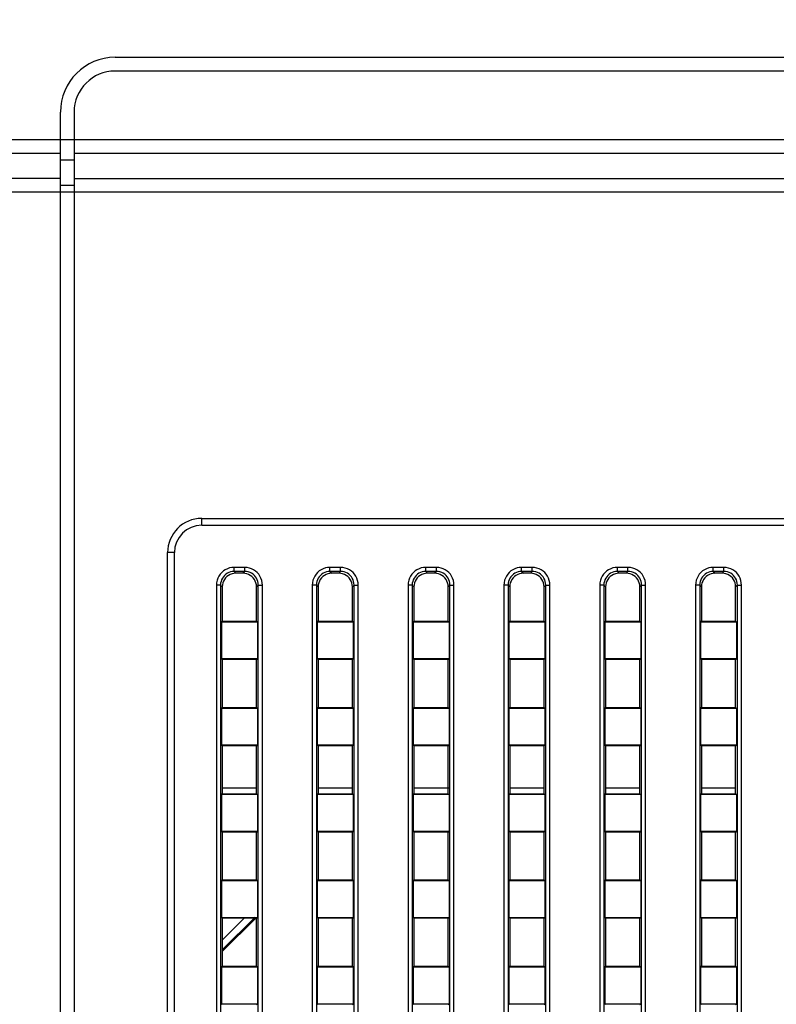
# Model space of a CAD drawing. Units: millimetres. Extents: x 0 to 6350, y 0 to 5080.
# Drawn here: x 5573 to 5628, y 2294 to 2366 of the extents above; entities that cross this region are included whole.
import ezdxf

# ---------------------------------------------------------------- set-up
doc = ezdxf.new("R2010")
doc.units = ezdxf.units.MM
doc.header["$LTSCALE"] = 349.25
doc.layers.get('0').update_dxf_attribs({"linetype": 'CONTINUOUS'})
for name, color, linetype in [('3_ALL_AXES', 7, 'CONTINUOUS'), ('7_ALL_FEATURES', 7, 'CONTINUOUS'), ('DEF_DRAFT_DIM', 7, 'CONTINUOUS')]:
    doc.layers.add(name, color=color, linetype=linetype)
doc.styles.get("Standard").update_dxf_attribs({"font": 'txt', "width": 0.8})
doc.dimstyles.new('DIMSTYLE_7', dxfattribs={"dimtxt": 20, "dimasz": 3, "dimexe": 0.8, "dimexo": 0.2, "dimgap": 5, "dimtad": 1, "dimdec": 1, "dimdsep": 46, "dimtxsty": 'Standard', "dimblk": 'OPEN', "dimblk1": 'OPEN', "dimblk2": 'OPEN', "dimcen": 0.09, "dimadec": 1, "dimazin": 2, "dimtp": 0.8, "dimtm": 0.8, "dimtfac": 1, "dimtdec": 1, "dimtofl": 0, "dimtmove": 0, "dimatfit": 3, "dimldrblk": 'OPEN', "dimfxl": 0, "dimtolj": 1, "dimarcsym": 0})

# ---------------------------------------------------------------- blocks, each defined once
blk = doc.blocks.new('_OPEN')
at = {"color": 0, "linetype": 'ByBlock'}
for p, q in [((0, 0), (-1, 0.117)), ((-1, -0.117), (0, 0)), ((-1, 0), (0, 0))]:
    blk.add_line(p, q, dxfattribs=at)
blk = doc.blocks.new('*D24')
at = {"layer": 'DEF_DRAFT_DIM', "color": 2, "linetype": 'Continuous'}
for p, q in [((5465.288, 1971.324), (5465.288, 2471.558)), ((6161.188, 2387.724), (6161.188, 2471.558)), ((5465.288, 2470.758), (5813.238, 2470.758)), ((6161.188, 2470.758), (5813.238, 2470.758))]:
    blk.add_line(p, q, dxfattribs=at)
at = {"layer": 'DEF_DRAFT_DIM', "color": 2, "linetype": 'Continuous', "xscale": 3, "yscale": 3, "zscale": 3, "rotation": 180}
blk.add_blockref('_OPEN', (5465.288, 2470.758), dxfattribs=at)
at = {"layer": 'DEF_DRAFT_DIM', "color": 2, "linetype": 'Continuous', "xscale": 3, "yscale": 3, "zscale": 3}
blk.add_blockref('_OPEN', (6161.188, 2470.758), dxfattribs=at)
at = {"layer": 'DEF_DRAFT_DIM', "color": 2, "linetype": 'Continuous', "insert": (5811.765, 2495.758), "char_height": 20, "width": 80, "attachment_point": 2, "line_spacing_factor": 0.9}
blk.add_mtext('695.9', dxfattribs=at)

msp = doc.modelspace()

# ---------------------------------------------------------------- linework, layer by layer
at = {"layer": '3_ALL_AXES', "color": 7, "linetype": 'Continuous'}
for p, q in [((5576.788, 2359.193), (5576.788, 2242.922)), ((5575.788, 2357.193), (6007.938, 2357.193)), ((5576.788, 2356.203), (6006.938, 2356.203)), ((5575.788, 2355.708), (5576.788, 2355.708)), ((5576.788, 2354.337), (6006.938, 2354.337)), ((5576.788, 2353.842), (5575.788, 2353.842)), ((6007.938, 2353.346), (5575.788, 2353.346))]:
    msp.add_line(p, q, dxfattribs=at)
at = {"layer": '7_ALL_FEATURES', "color": 7, "linetype": 'Continuous'}
for p, q in [((5579.788, 2363.193), (6003.938, 2363.193)), ((6003.938, 2362.193), (5579.788, 2362.193)), ((5575.788, 2242.922), (5575.788, 2359.193)), ((4554.788, 2357.193), (5575.788, 2357.193)), ((5065.909, 2356.203), (5575.788, 2356.203)), ((5575.788, 2354.337), (5065.909, 2354.337)), ((5575.788, 2353.346), (5065.538, 2353.346)), ((5586.113, 2329.024), (5586.113, 2329.524)), ((5586.113, 2329.524), (5997.613, 2329.524)), ((5586.113, 2329.024), (5997.613, 2329.024)), ((5583.613, 2257.524), (5583.613, 2327.024)), ((5584.113, 2327.024), (5583.613, 2327.024)), ((5584.113, 2257.524), (5584.113, 2327.024)), ((5588.478, 2325.651), (5588.478, 2325.949)), ((5589.248, 2325.949), (5588.478, 2325.949)), ((5589.248, 2325.651), (5589.248, 2325.949)), ((5595.478, 2325.651), (5595.478, 2325.949)), ((5596.248, 2325.949), (5595.478, 2325.949)), ((5596.248, 2325.651), (5596.248, 2325.949)), ((5602.478, 2325.651), (5602.478, 2325.949)), ((5603.248, 2325.949), (5602.478, 2325.949)), ((5603.248, 2325.651), (5603.248, 2325.949)), ((5609.478, 2325.651), (5609.478, 2325.949)), ((5610.248, 2325.949), (5609.478, 2325.949)), ((5610.248, 2325.651), (5610.248, 2325.949)), ((5616.478, 2325.651), (5616.478, 2325.949)), ((5617.248, 2325.949), (5616.478, 2325.949)), ((5617.248, 2325.651), (5617.248, 2325.949)), ((5623.478, 2325.651), (5623.478, 2325.949)), ((5624.248, 2325.949), (5623.478, 2325.949)), ((5624.248, 2325.651), (5624.248, 2325.949)), ((5589.248, 2325.651), (5588.478, 2325.651)), ((5588.478, 2325.651), (5588.605, 2325.524)), ((5589.12, 2325.524), (5588.605, 2325.524)), ((5589.248, 2325.651), (5589.12, 2325.524)), ((5596.248, 2325.651), (5595.478, 2325.651)), ((5595.478, 2325.651), (5595.605, 2325.524)), ((5596.12, 2325.524), (5595.605, 2325.524)), ((5596.248, 2325.651), (5596.12, 2325.524)), ((5603.248, 2325.651), (5602.478, 2325.651)), ((5602.478, 2325.651), (5602.605, 2325.524)), ((5603.12, 2325.524), (5602.605, 2325.524)), ((5603.248, 2325.651), (5603.12, 2325.524)), ((5610.248, 2325.651), (5609.478, 2325.651)), ((5609.478, 2325.651), (5609.605, 2325.524)), ((5610.12, 2325.524), (5609.605, 2325.524)), ((5610.248, 2325.651), (5610.12, 2325.524)), ((5617.248, 2325.651), (5616.478, 2325.651)), ((5616.478, 2325.651), (5616.605, 2325.524)), ((5617.12, 2325.524), (5616.605, 2325.524)), ((5617.248, 2325.651), (5617.12, 2325.524)), ((5624.248, 2325.651), (5623.478, 2325.651)), ((5623.478, 2325.651), (5623.605, 2325.524)), ((5624.12, 2325.524), (5623.605, 2325.524)), ((5624.248, 2325.651), (5624.12, 2325.524)), ((5587.188, 2324.659), (5587.188, 2259.889)), ((5587.486, 2324.659), (5587.188, 2324.659)), ((5587.486, 2324.659), (5587.486, 2259.889)), ((5587.486, 2324.659), (5587.613, 2324.531)), ((5587.613, 2324.531), (5587.613, 2322.024)), ((5590.24, 2324.659), (5590.113, 2324.531)), ((5590.113, 2322.024), (5590.113, 2324.531)), ((5590.24, 2259.889), (5590.24, 2324.659)), ((5590.24, 2324.659), (5590.538, 2324.659)), ((5590.538, 2259.889), (5590.538, 2324.659)), ((5594.188, 2324.659), (5594.188, 2259.889)), ((5594.486, 2324.659), (5594.188, 2324.659)), ((5594.486, 2324.659), (5594.486, 2259.889)), ((5594.486, 2324.659), (5594.613, 2324.531)), ((5594.613, 2324.531), (5594.613, 2322.024)), ((5597.24, 2324.659), (5597.113, 2324.531)), ((5597.113, 2322.024), (5597.113, 2324.531)), ((5597.24, 2259.889), (5597.24, 2324.659)), ((5597.24, 2324.659), (5597.538, 2324.659)), ((5597.538, 2259.889), (5597.538, 2324.659)), ((5601.188, 2324.659), (5601.188, 2259.889)), ((5601.486, 2324.659), (5601.188, 2324.659)), ((5601.486, 2324.659), (5601.486, 2259.889)), ((5601.486, 2324.659), (5601.613, 2324.531)), ((5601.613, 2324.531), (5601.613, 2322.024)), ((5604.24, 2324.659), (5604.113, 2324.531)), ((5604.113, 2322.024), (5604.113, 2324.531)), ((5604.24, 2259.889), (5604.24, 2324.659)), ((5604.24, 2324.659), (5604.538, 2324.659)), ((5604.538, 2259.889), (5604.538, 2324.659)), ((5608.188, 2324.659), (5608.188, 2259.889)), ((5608.486, 2324.659), (5608.188, 2324.659)), ((5608.486, 2324.659), (5608.486, 2259.889)), ((5608.486, 2324.659), (5608.613, 2324.531)), ((5608.613, 2324.531), (5608.613, 2322.024)), ((5611.24, 2324.659), (5611.113, 2324.531)), ((5611.113, 2322.024), (5611.113, 2324.531)), ((5611.24, 2259.889), (5611.24, 2324.659)), ((5611.24, 2324.659), (5611.538, 2324.659)), ((5611.538, 2259.889), (5611.538, 2324.659)), ((5615.188, 2324.659), (5615.188, 2259.889)), ((5615.486, 2324.659), (5615.188, 2324.659)), ((5615.486, 2324.659), (5615.486, 2259.889)), ((5615.486, 2324.659), (5615.613, 2324.531)), ((5615.613, 2324.531), (5615.613, 2322.024)), ((5618.24, 2324.659), (5618.113, 2324.531)), ((5618.113, 2322.024), (5618.113, 2324.531)), ((5618.24, 2259.889), (5618.24, 2324.659)), ((5618.24, 2324.659), (5618.538, 2324.659)), ((5618.538, 2259.889), (5618.538, 2324.659)), ((5622.188, 2324.659), (5622.188, 2259.889)), ((5622.486, 2324.659), (5622.188, 2324.659)), ((5622.486, 2324.659), (5622.486, 2259.889)), ((5622.486, 2324.659), (5622.613, 2324.531)), ((5622.613, 2324.531), (5622.613, 2322.024)), ((5625.24, 2324.659), (5625.113, 2324.531)), ((5625.113, 2322.024), (5625.113, 2324.531)), ((5625.24, 2259.889), (5625.24, 2324.659)), ((5625.24, 2324.659), (5625.538, 2324.659)), ((5625.538, 2259.889), (5625.538, 2324.659)), ((5587.613, 2322.024), (5587.552, 2321.98)), ((5587.552, 2321.98), (5587.552, 2319.268)), ((5587.552, 2321.98), (5590.174, 2321.98)), ((5587.613, 2322.024), (5590.113, 2322.024)), ((5590.113, 2322.024), (5590.174, 2321.98)), ((5590.174, 2321.98), (5590.174, 2319.268)), ((5594.613, 2322.024), (5594.552, 2321.98)), ((5594.552, 2321.98), (5594.552, 2319.268)), ((5594.552, 2321.98), (5597.174, 2321.98)), ((5594.613, 2322.024), (5597.113, 2322.024)), ((5597.113, 2322.024), (5597.174, 2321.98)), ((5597.174, 2321.98), (5597.174, 2319.268)), ((5601.613, 2322.024), (5601.552, 2321.98)), ((5601.552, 2321.98), (5601.552, 2319.268)), ((5601.552, 2321.98), (5604.174, 2321.98)), ((5601.613, 2322.024), (5604.113, 2322.024)), ((5604.113, 2322.024), (5604.174, 2321.98)), ((5604.174, 2321.98), (5604.174, 2319.268)), ((5608.613, 2322.024), (5608.552, 2321.98)), ((5608.552, 2321.98), (5608.552, 2319.268)), ((5608.552, 2321.98), (5611.174, 2321.98)), ((5608.613, 2322.024), (5611.113, 2322.024)), ((5611.113, 2322.024), (5611.174, 2321.98)), ((5611.174, 2321.98), (5611.174, 2319.268)), ((5615.613, 2322.024), (5615.552, 2321.98)), ((5615.552, 2321.98), (5615.552, 2319.268)), ((5615.552, 2321.98), (5618.174, 2321.98)), ((5615.613, 2322.024), (5618.113, 2322.024)), ((5618.113, 2322.024), (5618.174, 2321.98)), ((5618.174, 2321.98), (5618.174, 2319.268)), ((5622.613, 2322.024), (5622.552, 2321.98)), ((5622.552, 2321.98), (5622.552, 2319.268)), ((5622.552, 2321.98), (5625.174, 2321.98)), ((5622.613, 2322.024), (5625.113, 2322.024)), ((5625.113, 2322.024), (5625.174, 2321.98)), ((5625.174, 2321.98), (5625.174, 2319.268)), ((5590.174, 2319.268), (5587.552, 2319.268)), ((5587.613, 2319.224), (5587.552, 2319.268)), ((5587.613, 2319.224), (5587.613, 2315.724)), ((5590.113, 2319.224), (5587.613, 2319.224)), ((5590.113, 2319.224), (5590.174, 2319.268)), ((5590.113, 2315.724), (5590.113, 2319.224)), ((5597.174, 2319.268), (5594.552, 2319.268)), ((5594.613, 2319.224), (5594.552, 2319.268)), ((5594.613, 2319.224), (5594.613, 2315.724)), ((5597.113, 2319.224), (5594.613, 2319.224)), ((5597.113, 2319.224), (5597.174, 2319.268)), ((5597.113, 2315.724), (5597.113, 2319.224)), ((5604.174, 2319.268), (5601.552, 2319.268)), ((5601.613, 2319.224), (5601.552, 2319.268)), ((5601.613, 2319.224), (5601.613, 2315.724)), ((5604.113, 2319.224), (5601.613, 2319.224)), ((5604.113, 2319.224), (5604.174, 2319.268)), ((5604.113, 2315.724), (5604.113, 2319.224)), ((5611.174, 2319.268), (5608.552, 2319.268)), ((5608.613, 2319.224), (5608.552, 2319.268)), ((5608.613, 2319.224), (5608.613, 2315.724)), ((5611.113, 2319.224), (5608.613, 2319.224)), ((5611.113, 2319.224), (5611.174, 2319.268)), ((5611.113, 2315.724), (5611.113, 2319.224)), ((5618.174, 2319.268), (5615.552, 2319.268)), ((5615.613, 2319.224), (5615.552, 2319.268)), ((5615.613, 2319.224), (5615.613, 2315.724)), ((5618.113, 2319.224), (5615.613, 2319.224)), ((5618.113, 2319.224), (5618.174, 2319.268)), ((5618.113, 2315.724), (5618.113, 2319.224)), ((5625.174, 2319.268), (5622.552, 2319.268)), ((5622.613, 2319.224), (5622.552, 2319.268)), ((5622.613, 2319.224), (5622.613, 2315.724)), ((5625.113, 2319.224), (5622.613, 2319.224)), ((5625.113, 2319.224), (5625.174, 2319.268)), ((5625.113, 2315.724), (5625.113, 2319.224)), ((5587.613, 2315.724), (5587.552, 2315.68)), ((5587.552, 2315.68), (5587.552, 2312.968)), ((5587.552, 2315.68), (5590.174, 2315.68)), ((5587.613, 2315.724), (5590.113, 2315.724)), ((5590.113, 2315.724), (5590.174, 2315.68)), ((5590.174, 2315.68), (5590.174, 2312.968)), ((5594.613, 2315.724), (5594.552, 2315.68)), ((5594.552, 2315.68), (5594.552, 2312.968)), ((5594.552, 2315.68), (5597.174, 2315.68)), ((5594.613, 2315.724), (5597.113, 2315.724)), ((5597.113, 2315.724), (5597.174, 2315.68)), ((5597.174, 2315.68), (5597.174, 2312.968)), ((5601.613, 2315.724), (5601.552, 2315.68)), ((5601.552, 2315.68), (5601.552, 2312.968)), ((5601.552, 2315.68), (5604.174, 2315.68)), ((5601.613, 2315.724), (5604.113, 2315.724)), ((5604.113, 2315.724), (5604.174, 2315.68)), ((5604.174, 2315.68), (5604.174, 2312.968)), ((5608.613, 2315.724), (5608.552, 2315.68)), ((5608.552, 2315.68), (5608.552, 2312.968)), ((5608.552, 2315.68), (5611.174, 2315.68)), ((5608.613, 2315.724), (5611.113, 2315.724)), ((5611.113, 2315.724), (5611.174, 2315.68)), ((5611.174, 2315.68), (5611.174, 2312.968)), ((5615.613, 2315.724), (5615.552, 2315.68)), ((5615.552, 2315.68), (5615.552, 2312.968)), ((5615.552, 2315.68), (5618.174, 2315.68)), ((5615.613, 2315.724), (5618.113, 2315.724)), ((5618.113, 2315.724), (5618.174, 2315.68)), ((5618.174, 2315.68), (5618.174, 2312.968)), ((5622.613, 2315.724), (5622.552, 2315.68)), ((5622.552, 2315.68), (5622.552, 2312.968)), ((5622.552, 2315.68), (5625.174, 2315.68)), ((5622.613, 2315.724), (5625.113, 2315.724)), ((5625.113, 2315.724), (5625.174, 2315.68)), ((5625.174, 2315.68), (5625.174, 2312.968)), ((5590.174, 2312.968), (5587.552, 2312.968)), ((5587.613, 2312.924), (5587.552, 2312.968)), ((5587.613, 2312.924), (5587.613, 2309.424)), ((5590.113, 2312.924), (5587.613, 2312.924)), ((5590.113, 2312.924), (5590.174, 2312.968)), ((5590.113, 2309.424), (5590.113, 2312.924)), ((5597.174, 2312.968), (5594.552, 2312.968)), ((5594.613, 2312.924), (5594.552, 2312.968)), ((5594.613, 2312.924), (5594.613, 2309.424)), ((5597.113, 2312.924), (5594.613, 2312.924)), ((5597.113, 2312.924), (5597.174, 2312.968)), ((5597.113, 2309.424), (5597.113, 2312.924)), ((5604.174, 2312.968), (5601.552, 2312.968)), ((5601.613, 2312.924), (5601.552, 2312.968)), ((5601.613, 2312.924), (5601.613, 2309.424)), ((5604.113, 2312.924), (5601.613, 2312.924)), ((5604.113, 2312.924), (5604.174, 2312.968)), ((5604.113, 2309.424), (5604.113, 2312.924)), ((5611.174, 2312.968), (5608.552, 2312.968)), ((5608.613, 2312.924), (5608.552, 2312.968)), ((5608.613, 2312.924), (5608.613, 2309.424)), ((5611.113, 2312.924), (5608.613, 2312.924)), ((5611.113, 2312.924), (5611.174, 2312.968)), ((5611.113, 2309.424), (5611.113, 2312.924)), ((5618.174, 2312.968), (5615.552, 2312.968)), ((5615.613, 2312.924), (5615.552, 2312.968)), ((5615.613, 2312.924), (5615.613, 2309.424)), ((5618.113, 2312.924), (5615.613, 2312.924)), ((5618.113, 2312.924), (5618.174, 2312.968)), ((5618.113, 2309.424), (5618.113, 2312.924)), ((5625.174, 2312.968), (5622.552, 2312.968)), ((5622.613, 2312.924), (5622.552, 2312.968)), ((5622.613, 2312.924), (5622.613, 2309.424)), ((5625.113, 2312.924), (5622.613, 2312.924)), ((5625.113, 2312.924), (5625.174, 2312.968)), ((5625.113, 2309.424), (5625.113, 2312.924)), ((5587.613, 2309.424), (5587.552, 2309.38)), ((5587.552, 2309.38), (5587.552, 2306.668)), ((5587.552, 2309.38), (5590.174, 2309.38)), ((5590.113, 2309.838), (5587.613, 2309.838)), ((5587.613, 2309.424), (5590.113, 2309.424)), ((5590.113, 2309.424), (5590.174, 2309.38)), ((5590.174, 2309.38), (5590.174, 2306.668)), ((5594.613, 2309.424), (5594.552, 2309.38)), ((5594.552, 2309.38), (5594.552, 2306.668)), ((5594.552, 2309.38), (5597.174, 2309.38)), ((5597.113, 2309.838), (5594.613, 2309.838)), ((5594.613, 2309.424), (5597.113, 2309.424)), ((5597.113, 2309.424), (5597.174, 2309.38)), ((5597.174, 2309.38), (5597.174, 2306.668)), ((5601.613, 2309.424), (5601.552, 2309.38)), ((5601.552, 2309.38), (5601.552, 2306.668)), ((5601.552, 2309.38), (5604.174, 2309.38)), ((5604.188, 2309.838), (5601.613, 2309.838)), ((5601.613, 2309.424), (5604.113, 2309.424)), ((5604.113, 2309.424), (5604.174, 2309.38)), ((5604.174, 2309.38), (5604.174, 2306.668)), ((5608.613, 2309.424), (5608.552, 2309.38)), ((5608.552, 2309.38), (5608.552, 2306.668)), ((5608.552, 2309.38), (5611.174, 2309.38)), ((5611.113, 2309.838), (5608.613, 2309.838)), ((5608.613, 2309.424), (5611.113, 2309.424)), ((5611.113, 2309.424), (5611.174, 2309.38)), ((5611.174, 2309.38), (5611.174, 2306.668)), ((5615.613, 2309.424), (5615.552, 2309.38)), ((5615.552, 2309.38), (5615.552, 2306.668)), ((5615.552, 2309.38), (5618.174, 2309.38)), ((5618.113, 2309.838), (5615.613, 2309.838)), ((5615.613, 2309.424), (5618.113, 2309.424)), ((5618.113, 2309.424), (5618.174, 2309.38)), ((5618.174, 2309.38), (5618.174, 2306.668)), ((5622.613, 2309.424), (5622.552, 2309.38)), ((5622.552, 2309.38), (5622.552, 2306.668)), ((5622.552, 2309.38), (5625.174, 2309.38)), ((5625.113, 2309.838), (5622.613, 2309.838)), ((5622.613, 2309.424), (5625.113, 2309.424)), ((5625.113, 2309.424), (5625.174, 2309.38)), ((5625.174, 2309.38), (5625.174, 2306.668)), ((5590.174, 2306.668), (5587.552, 2306.668)), ((5587.613, 2306.624), (5587.552, 2306.668)), ((5587.613, 2306.624), (5587.613, 2303.124)), ((5590.113, 2306.624), (5587.613, 2306.624)), ((5590.113, 2306.624), (5590.174, 2306.668)), ((5590.113, 2303.124), (5590.113, 2306.624)), ((5597.174, 2306.668), (5594.552, 2306.668)), ((5594.613, 2306.624), (5594.552, 2306.668)), ((5594.613, 2306.624), (5594.613, 2303.124)), ((5597.113, 2306.624), (5594.613, 2306.624)), ((5597.113, 2306.624), (5597.174, 2306.668)), ((5597.113, 2303.124), (5597.113, 2306.624)), ((5604.174, 2306.668), (5601.552, 2306.668)), ((5601.613, 2306.624), (5601.552, 2306.668)), ((5601.613, 2306.624), (5601.613, 2303.124)), ((5604.113, 2306.624), (5601.613, 2306.624)), ((5604.113, 2306.624), (5604.174, 2306.668)), ((5604.113, 2303.124), (5604.113, 2306.624)), ((5611.174, 2306.668), (5608.552, 2306.668)), ((5608.613, 2306.624), (5608.552, 2306.668)), ((5608.613, 2306.624), (5608.613, 2303.124)), ((5611.113, 2306.624), (5608.613, 2306.624)), ((5611.113, 2306.624), (5611.174, 2306.668)), ((5611.113, 2303.124), (5611.113, 2306.624)), ((5618.174, 2306.668), (5615.552, 2306.668)), ((5615.613, 2306.624), (5615.552, 2306.668)), ((5615.613, 2306.624), (5615.613, 2303.124)), ((5618.113, 2306.624), (5615.613, 2306.624)), ((5618.113, 2306.624), (5618.174, 2306.668)), ((5618.113, 2303.124), (5618.113, 2306.624)), ((5625.174, 2306.668), (5622.552, 2306.668)), ((5622.613, 2306.624), (5622.552, 2306.668)), ((5622.613, 2306.624), (5622.613, 2303.124)), ((5625.113, 2306.624), (5622.613, 2306.624)), ((5625.113, 2306.624), (5625.174, 2306.668)), ((5625.113, 2303.124), (5625.113, 2306.624)), ((5587.613, 2303.124), (5587.552, 2303.08)), ((5587.552, 2303.08), (5587.552, 2300.368)), ((5587.552, 2303.08), (5590.174, 2303.08)), ((5587.613, 2303.124), (5590.113, 2303.124)), ((5590.113, 2303.124), (5590.174, 2303.08)), ((5590.174, 2303.08), (5590.174, 2300.368)), ((5594.613, 2303.124), (5594.552, 2303.08)), ((5594.552, 2303.08), (5594.552, 2300.368)), ((5594.552, 2303.08), (5597.174, 2303.08)), ((5594.613, 2303.124), (5597.113, 2303.124)), ((5597.113, 2303.124), (5597.174, 2303.08)), ((5597.174, 2303.08), (5597.174, 2300.368)), ((5601.613, 2303.124), (5601.552, 2303.08)), ((5601.552, 2303.08), (5601.552, 2300.368)), ((5601.552, 2303.08), (5604.174, 2303.08)), ((5601.613, 2303.124), (5604.113, 2303.124)), ((5604.113, 2303.124), (5604.174, 2303.08)), ((5604.174, 2303.08), (5604.174, 2300.368)), ((5608.613, 2303.124), (5608.552, 2303.08)), ((5608.552, 2303.08), (5608.552, 2300.368)), ((5608.552, 2303.08), (5611.174, 2303.08)), ((5608.613, 2303.124), (5611.113, 2303.124)), ((5611.113, 2303.124), (5611.174, 2303.08)), ((5611.174, 2303.08), (5611.174, 2300.368)), ((5615.613, 2303.124), (5615.552, 2303.08)), ((5615.552, 2303.08), (5615.552, 2300.368)), ((5615.552, 2303.08), (5618.174, 2303.08)), ((5615.613, 2303.124), (5618.113, 2303.124)), ((5618.113, 2303.124), (5618.174, 2303.08)), ((5618.174, 2303.08), (5618.174, 2300.368)), ((5622.613, 2303.124), (5622.552, 2303.08)), ((5622.552, 2303.08), (5622.552, 2300.368)), ((5622.552, 2303.08), (5625.174, 2303.08)), ((5622.613, 2303.124), (5625.113, 2303.124)), ((5625.113, 2303.124), (5625.174, 2303.08)), ((5625.174, 2303.08), (5625.174, 2300.368)), ((5590.174, 2300.368), (5587.552, 2300.368)), ((5587.613, 2300.324), (5587.552, 2300.368)), ((5587.613, 2297.905), (5590.073, 2300.364)), ((5587.613, 2297.893), (5590.078, 2300.358)), ((5587.613, 2300.324), (5587.613, 2296.824)), ((5590.113, 2300.324), (5587.613, 2300.324)), ((5590.113, 2300.324), (5590.174, 2300.368)), ((5590.113, 2296.824), (5590.113, 2300.324)), ((5597.174, 2300.368), (5594.552, 2300.368)), ((5594.613, 2300.324), (5594.552, 2300.368)), ((5594.613, 2300.324), (5594.613, 2296.824)), ((5597.113, 2300.324), (5594.613, 2300.324)), ((5597.113, 2300.324), (5597.174, 2300.368)), ((5597.113, 2296.824), (5597.113, 2300.324)), ((5604.174, 2300.368), (5601.552, 2300.368)), ((5601.613, 2300.324), (5601.552, 2300.368)), ((5601.613, 2300.324), (5601.613, 2296.824)), ((5604.113, 2300.324), (5601.613, 2300.324)), ((5604.113, 2300.324), (5604.174, 2300.368)), ((5604.113, 2296.824), (5604.113, 2300.324)), ((5611.174, 2300.368), (5608.552, 2300.368)), ((5608.613, 2300.324), (5608.552, 2300.368)), ((5608.613, 2300.324), (5608.613, 2296.824)), ((5611.113, 2300.324), (5608.613, 2300.324)), ((5611.113, 2300.324), (5611.174, 2300.368)), ((5611.113, 2296.824), (5611.113, 2300.324)), ((5618.174, 2300.368), (5615.552, 2300.368)), ((5615.613, 2300.324), (5615.552, 2300.368)), ((5615.613, 2300.324), (5615.613, 2296.824)), ((5618.113, 2300.324), (5615.613, 2300.324)), ((5618.113, 2300.324), (5618.174, 2300.368)), ((5618.113, 2296.824), (5618.113, 2300.324)), ((5625.174, 2300.368), (5622.552, 2300.368)), ((5622.613, 2300.324), (5622.552, 2300.368)), ((5622.613, 2300.324), (5622.613, 2296.824)), ((5625.113, 2300.324), (5622.613, 2300.324)), ((5625.113, 2300.324), (5625.174, 2300.368)), ((5625.113, 2296.824), (5625.113, 2300.324)), ((5587.613, 2296.824), (5587.552, 2296.78)), ((5587.552, 2296.78), (5587.552, 2294.068)), ((5587.552, 2296.78), (5590.174, 2296.78)), ((5587.613, 2296.824), (5590.113, 2296.824)), ((5590.113, 2296.824), (5590.174, 2296.78)), ((5590.174, 2296.78), (5590.174, 2294.068)), ((5594.613, 2296.824), (5594.552, 2296.78)), ((5594.552, 2296.78), (5594.552, 2294.068)), ((5594.552, 2296.78), (5597.174, 2296.78)), ((5594.613, 2296.824), (5597.113, 2296.824)), ((5597.113, 2296.824), (5597.174, 2296.78)), ((5597.174, 2296.78), (5597.174, 2294.068)), ((5601.613, 2296.824), (5601.552, 2296.78)), ((5601.552, 2296.78), (5601.552, 2294.068)), ((5601.552, 2296.78), (5604.174, 2296.78)), ((5601.613, 2296.824), (5604.113, 2296.824)), ((5604.113, 2296.824), (5604.174, 2296.78)), ((5604.174, 2296.78), (5604.174, 2294.068)), ((5608.613, 2296.824), (5608.552, 2296.78)), ((5608.552, 2296.78), (5608.552, 2294.068)), ((5608.552, 2296.78), (5611.174, 2296.78)), ((5608.613, 2296.824), (5611.113, 2296.824)), ((5611.113, 2296.824), (5611.174, 2296.78)), ((5611.174, 2296.78), (5611.174, 2294.068)), ((5615.613, 2296.824), (5615.552, 2296.78)), ((5615.552, 2296.78), (5615.552, 2294.068)), ((5615.552, 2296.78), (5618.174, 2296.78)), ((5615.613, 2296.824), (5618.113, 2296.824)), ((5618.113, 2296.824), (5618.174, 2296.78)), ((5618.174, 2296.78), (5618.174, 2294.068)), ((5622.613, 2296.824), (5622.552, 2296.78)), ((5622.552, 2296.78), (5622.552, 2294.068)), ((5622.552, 2296.78), (5625.174, 2296.78)), ((5622.613, 2296.824), (5625.113, 2296.824)), ((5625.113, 2296.824), (5625.174, 2296.78)), ((5625.174, 2296.78), (5625.174, 2294.068)), ((5590.174, 2294.068), (5587.552, 2294.068)), ((5587.613, 2294.024), (5587.552, 2294.068)), ((5590.113, 2294.024), (5590.174, 2294.068)), ((5597.174, 2294.068), (5594.552, 2294.068)), ((5594.613, 2294.024), (5594.552, 2294.068)), ((5597.113, 2294.024), (5597.174, 2294.068)), ((5604.174, 2294.068), (5601.552, 2294.068)), ((5601.613, 2294.024), (5601.552, 2294.068)), ((5604.113, 2294.024), (5604.174, 2294.068)), ((5611.174, 2294.068), (5608.552, 2294.068)), ((5608.613, 2294.024), (5608.552, 2294.068)), ((5611.113, 2294.024), (5611.174, 2294.068)), ((5618.174, 2294.068), (5615.552, 2294.068)), ((5615.613, 2294.024), (5615.552, 2294.068)), ((5618.113, 2294.024), (5618.174, 2294.068)), ((5625.174, 2294.068), (5622.552, 2294.068)), ((5622.613, 2294.024), (5622.552, 2294.068)), ((5625.113, 2294.024), (5625.174, 2294.068))]:
    msp.add_line(p, q, dxfattribs=at)
at = {"layer": '7_ALL_FEATURES', "color": 6, "linetype": 'Continuous'}
for p, q in [((5587.613, 2298.016), (5590.017, 2300.42)), ((5589.214, 2300.324), (5587.613, 2298.723))]:
    msp.add_line(p, q, dxfattribs=at)
at = {"layer": '7_ALL_FEATURES', "color": 7, "linetype": 'Continuous'}
for points in [[(5588.478, 2325.949), (5588.307, 2325.938), (5588.142, 2325.905), (5587.983, 2325.851), (5587.834, 2325.778), (5587.695, 2325.686), (5587.569, 2325.577), (5587.459, 2325.452), (5587.366, 2325.315), (5587.29, 2325.165), (5587.234, 2325.004), (5587.2, 2324.833), (5587.188, 2324.659)], [(5590.538, 2324.659), (5590.527, 2324.83), (5590.494, 2324.995), (5590.44, 2325.153), (5590.367, 2325.303), (5590.275, 2325.442), (5590.166, 2325.567), (5590.042, 2325.678), (5589.904, 2325.771), (5589.754, 2325.846), (5589.593, 2325.902), (5589.422, 2325.937), (5589.248, 2325.949)], [(5595.478, 2325.949), (5595.307, 2325.938), (5595.142, 2325.905), (5594.983, 2325.851), (5594.834, 2325.778), (5594.695, 2325.686), (5594.569, 2325.577), (5594.459, 2325.452), (5594.366, 2325.315), (5594.29, 2325.165), (5594.234, 2325.004), (5594.2, 2324.833), (5594.188, 2324.659)], [(5597.538, 2324.659), (5597.527, 2324.83), (5597.494, 2324.995), (5597.44, 2325.153), (5597.367, 2325.303), (5597.275, 2325.442), (5597.166, 2325.567), (5597.042, 2325.678), (5596.904, 2325.771), (5596.754, 2325.846), (5596.593, 2325.902), (5596.422, 2325.937), (5596.248, 2325.949)], [(5602.478, 2325.949), (5602.307, 2325.938), (5602.142, 2325.905), (5601.983, 2325.851), (5601.834, 2325.778), (5601.695, 2325.686), (5601.569, 2325.577), (5601.459, 2325.452), (5601.366, 2325.315), (5601.29, 2325.165), (5601.234, 2325.004), (5601.2, 2324.833), (5601.188, 2324.659)], [(5604.538, 2324.659), (5604.527, 2324.83), (5604.494, 2324.995), (5604.44, 2325.153), (5604.367, 2325.303), (5604.275, 2325.442), (5604.166, 2325.567), (5604.042, 2325.678), (5603.904, 2325.771), (5603.754, 2325.846), (5603.593, 2325.902), (5603.422, 2325.937), (5603.248, 2325.949)], [(5609.478, 2325.949), (5609.307, 2325.938), (5609.142, 2325.905), (5608.983, 2325.851), (5608.834, 2325.778), (5608.695, 2325.686), (5608.569, 2325.577), (5608.459, 2325.452), (5608.366, 2325.315), (5608.29, 2325.165), (5608.234, 2325.004), (5608.2, 2324.833), (5608.188, 2324.659)], [(5611.538, 2324.659), (5611.527, 2324.83), (5611.494, 2324.995), (5611.44, 2325.153), (5611.367, 2325.303), (5611.275, 2325.442), (5611.166, 2325.567), (5611.042, 2325.678), (5610.904, 2325.771), (5610.754, 2325.846), (5610.593, 2325.902), (5610.422, 2325.937), (5610.248, 2325.949)], [(5616.478, 2325.949), (5616.307, 2325.938), (5616.142, 2325.905), (5615.983, 2325.851), (5615.834, 2325.778), (5615.695, 2325.686), (5615.569, 2325.577), (5615.459, 2325.452), (5615.366, 2325.315), (5615.29, 2325.165), (5615.234, 2325.004), (5615.2, 2324.833), (5615.188, 2324.659)], [(5618.538, 2324.659), (5618.527, 2324.83), (5618.494, 2324.995), (5618.44, 2325.153), (5618.367, 2325.303), (5618.275, 2325.442), (5618.166, 2325.567), (5618.042, 2325.678), (5617.904, 2325.771), (5617.754, 2325.846), (5617.593, 2325.902), (5617.422, 2325.937), (5617.248, 2325.949)], [(5623.478, 2325.949), (5623.307, 2325.938), (5623.142, 2325.905), (5622.983, 2325.851), (5622.834, 2325.778), (5622.695, 2325.686), (5622.569, 2325.577), (5622.459, 2325.452), (5622.366, 2325.315), (5622.29, 2325.165), (5622.234, 2325.004), (5622.2, 2324.833), (5622.188, 2324.659)], [(5625.538, 2324.659), (5625.527, 2324.83), (5625.494, 2324.995), (5625.44, 2325.153), (5625.367, 2325.303), (5625.275, 2325.442), (5625.166, 2325.567), (5625.042, 2325.678), (5624.904, 2325.771), (5624.754, 2325.846), (5624.593, 2325.902), (5624.422, 2325.937), (5624.248, 2325.949)], [(5588.478, 2325.651), (5588.346, 2325.643), (5588.219, 2325.618), (5588.096, 2325.577), (5587.981, 2325.521), (5587.874, 2325.451), (5587.777, 2325.367), (5587.692, 2325.271), (5587.621, 2325.165), (5587.563, 2325.05), (5587.52, 2324.925), (5587.494, 2324.793), (5587.486, 2324.659)], [(5588.605, 2325.524), (5588.463, 2325.514), (5588.324, 2325.484), (5588.191, 2325.434), (5588.067, 2325.366), (5587.954, 2325.282), (5587.855, 2325.182), (5587.77, 2325.07), (5587.703, 2324.946), (5587.653, 2324.813), (5587.623, 2324.674), (5587.613, 2324.531)], [(5590.113, 2324.531), (5590.103, 2324.674), (5590.073, 2324.813), (5590.023, 2324.946), (5589.956, 2325.07), (5589.871, 2325.182), (5589.772, 2325.282), (5589.659, 2325.366), (5589.535, 2325.434), (5589.402, 2325.484), (5589.263, 2325.514), (5589.12, 2325.524)], [(5590.24, 2324.659), (5590.232, 2324.791), (5590.207, 2324.918), (5590.166, 2325.04), (5590.11, 2325.156), (5590.04, 2325.263), (5589.956, 2325.359), (5589.86, 2325.444), (5589.754, 2325.516), (5589.639, 2325.574), (5589.514, 2325.616), (5589.382, 2325.643), (5589.248, 2325.651)], [(5595.478, 2325.651), (5595.346, 2325.643), (5595.219, 2325.618), (5595.096, 2325.577), (5594.981, 2325.521), (5594.874, 2325.451), (5594.777, 2325.367), (5594.692, 2325.271), (5594.621, 2325.165), (5594.563, 2325.05), (5594.52, 2324.925), (5594.494, 2324.793), (5594.486, 2324.659)], [(5595.605, 2325.524), (5595.463, 2325.514), (5595.324, 2325.484), (5595.191, 2325.434), (5595.067, 2325.366), (5594.954, 2325.282), (5594.855, 2325.182), (5594.77, 2325.07), (5594.703, 2324.946), (5594.653, 2324.813), (5594.623, 2324.674), (5594.613, 2324.531)], [(5597.113, 2324.531), (5597.103, 2324.674), (5597.073, 2324.813), (5597.023, 2324.946), (5596.956, 2325.07), (5596.871, 2325.182), (5596.772, 2325.282), (5596.659, 2325.366), (5596.535, 2325.434), (5596.402, 2325.484), (5596.263, 2325.514), (5596.12, 2325.524)], [(5597.24, 2324.659), (5597.232, 2324.791), (5597.207, 2324.918), (5597.166, 2325.04), (5597.11, 2325.156), (5597.04, 2325.263), (5596.956, 2325.359), (5596.86, 2325.444), (5596.754, 2325.516), (5596.639, 2325.574), (5596.514, 2325.616), (5596.382, 2325.643), (5596.248, 2325.651)], [(5602.478, 2325.651), (5602.346, 2325.643), (5602.219, 2325.618), (5602.096, 2325.577), (5601.981, 2325.521), (5601.874, 2325.451), (5601.777, 2325.367), (5601.692, 2325.271), (5601.621, 2325.165), (5601.563, 2325.05), (5601.52, 2324.925), (5601.494, 2324.793), (5601.486, 2324.659)], [(5602.605, 2325.524), (5602.463, 2325.514), (5602.324, 2325.484), (5602.191, 2325.434), (5602.067, 2325.366), (5601.954, 2325.282), (5601.855, 2325.182), (5601.77, 2325.07), (5601.703, 2324.946), (5601.653, 2324.813), (5601.623, 2324.674), (5601.613, 2324.531)], [(5604.113, 2324.531), (5604.103, 2324.674), (5604.073, 2324.813), (5604.023, 2324.946), (5603.956, 2325.07), (5603.871, 2325.182), (5603.772, 2325.282), (5603.659, 2325.366), (5603.535, 2325.434), (5603.402, 2325.484), (5603.263, 2325.514), (5603.12, 2325.524)], [(5604.24, 2324.659), (5604.232, 2324.791), (5604.207, 2324.918), (5604.166, 2325.04), (5604.11, 2325.156), (5604.04, 2325.263), (5603.956, 2325.359), (5603.86, 2325.444), (5603.754, 2325.516), (5603.639, 2325.574), (5603.514, 2325.616), (5603.382, 2325.643), (5603.248, 2325.651)], [(5609.478, 2325.651), (5609.346, 2325.643), (5609.219, 2325.618), (5609.096, 2325.577), (5608.981, 2325.521), (5608.874, 2325.451), (5608.777, 2325.367), (5608.692, 2325.271), (5608.621, 2325.165), (5608.563, 2325.05), (5608.52, 2324.925), (5608.494, 2324.793), (5608.486, 2324.659)], [(5609.605, 2325.524), (5609.463, 2325.514), (5609.324, 2325.484), (5609.191, 2325.434), (5609.067, 2325.366), (5608.954, 2325.282), (5608.855, 2325.182), (5608.77, 2325.07), (5608.703, 2324.946), (5608.653, 2324.813), (5608.623, 2324.674), (5608.613, 2324.531)], [(5611.113, 2324.531), (5611.103, 2324.674), (5611.073, 2324.813), (5611.023, 2324.946), (5610.956, 2325.07), (5610.871, 2325.182), (5610.772, 2325.282), (5610.659, 2325.366), (5610.535, 2325.434), (5610.402, 2325.484), (5610.263, 2325.514), (5610.12, 2325.524)], [(5611.24, 2324.659), (5611.232, 2324.791), (5611.207, 2324.918), (5611.166, 2325.04), (5611.11, 2325.156), (5611.04, 2325.263), (5610.956, 2325.359), (5610.86, 2325.444), (5610.754, 2325.516), (5610.639, 2325.574), (5610.514, 2325.616), (5610.382, 2325.643), (5610.248, 2325.651)], [(5616.478, 2325.651), (5616.346, 2325.643), (5616.219, 2325.618), (5616.096, 2325.577), (5615.981, 2325.521), (5615.874, 2325.451), (5615.777, 2325.367), (5615.692, 2325.271), (5615.621, 2325.165), (5615.563, 2325.05), (5615.52, 2324.925), (5615.494, 2324.793), (5615.486, 2324.659)], [(5616.605, 2325.524), (5616.463, 2325.514), (5616.324, 2325.484), (5616.191, 2325.434), (5616.067, 2325.366), (5615.954, 2325.282), (5615.855, 2325.182), (5615.77, 2325.07), (5615.703, 2324.946), (5615.653, 2324.813), (5615.623, 2324.674), (5615.613, 2324.531)], [(5618.113, 2324.531), (5618.103, 2324.674), (5618.073, 2324.813), (5618.023, 2324.946), (5617.956, 2325.07), (5617.871, 2325.182), (5617.772, 2325.282), (5617.659, 2325.366), (5617.535, 2325.434), (5617.402, 2325.484), (5617.263, 2325.514), (5617.12, 2325.524)], [(5618.24, 2324.659), (5618.232, 2324.791), (5618.207, 2324.918), (5618.166, 2325.04), (5618.11, 2325.156), (5618.04, 2325.263), (5617.956, 2325.359), (5617.86, 2325.444), (5617.754, 2325.516), (5617.639, 2325.574), (5617.514, 2325.616), (5617.382, 2325.643), (5617.248, 2325.651)], [(5623.478, 2325.651), (5623.346, 2325.643), (5623.219, 2325.618), (5623.096, 2325.577), (5622.981, 2325.521), (5622.874, 2325.451), (5622.777, 2325.367), (5622.692, 2325.271), (5622.621, 2325.165), (5622.563, 2325.05), (5622.52, 2324.925), (5622.494, 2324.793), (5622.486, 2324.659)], [(5623.605, 2325.524), (5623.463, 2325.514), (5623.324, 2325.484), (5623.191, 2325.434), (5623.067, 2325.366), (5622.954, 2325.282), (5622.855, 2325.182), (5622.77, 2325.07), (5622.703, 2324.946), (5622.653, 2324.813), (5622.623, 2324.674), (5622.613, 2324.531)], [(5625.113, 2324.531), (5625.103, 2324.674), (5625.073, 2324.813), (5625.023, 2324.946), (5624.956, 2325.07), (5624.871, 2325.182), (5624.772, 2325.282), (5624.659, 2325.366), (5624.535, 2325.434), (5624.402, 2325.484), (5624.263, 2325.514), (5624.12, 2325.524)], [(5625.24, 2324.659), (5625.232, 2324.791), (5625.207, 2324.918), (5625.166, 2325.04), (5625.11, 2325.156), (5625.04, 2325.263), (5624.956, 2325.359), (5624.86, 2325.444), (5624.754, 2325.516), (5624.639, 2325.574), (5624.514, 2325.616), (5624.382, 2325.643), (5624.248, 2325.651)]]:
    msp.add_lwpolyline(points, dxfattribs=at)
for centre, radius in [((5579.788, 2359.193), 4), ((5579.788, 2359.193), 3), ((5586.113, 2327.024), 2.5), ((5586.113, 2327.024), 2)]:
    msp.add_arc(centre, radius, 90, 180, dxfattribs=at)

# ---------------------------------------------------------------- dimensions: what is measured, and where the dimension line sits
at = {"layer": 'DEF_DRAFT_DIM', "color": 2, "linetype": 'Continuous'}
dim = msp.add_linear_dim(base=(5465.288, 2470.758), p1=(6161.188, 2387.524), p2=(5465.288, 1971.124), angle=180, dimstyle='DIMSTYLE_7', dxfattribs=at)
dim.commit()
dim.dimension.update_dxf_attribs({"geometry": '*D24', "text_midpoint": (5811.764, 2470.758), "dimtype": 160})

doc.saveas('drawing.dxf')
